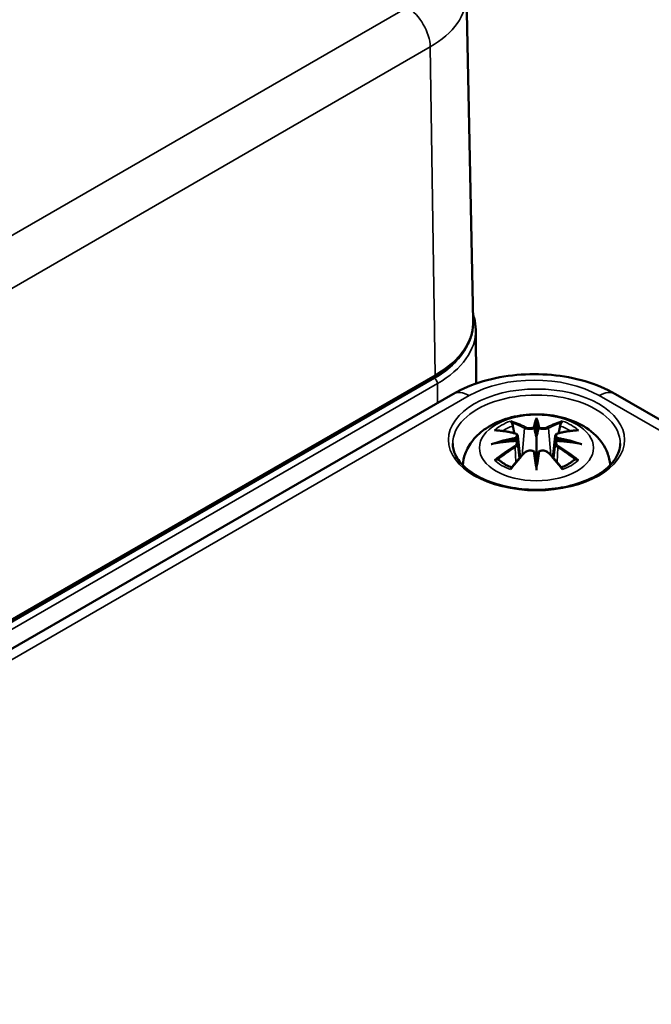
# Model space of a CAD drawing. Units: millimetres. Extents: x 16 to 414, y 6 to 292.
# Drawn here: x 372 to 387, y 114 to 136 of the extents above; entities that cross this region are included whole.
import ezdxf

# ---------------------------------------------------------------- set-up
doc = ezdxf.new("R2010")
doc.units = ezdxf.units.MM
doc.layers.add('Sichtbar (ISO)', color=7, linetype='Continuous', lineweight=50)
doc.layers.add('Sichtbar schmal (ISO)', color=7, linetype='Continuous', lineweight=35)

msp = doc.modelspace()

# ---------------------------------------------------------------- linework, layer by layer
at = {"layer": 'Sichtbar (ISO)'}
for p, q in [((382.562, 136.792), (382.722, 129.312)), ((382.778, 129.106), (382.791, 127.873)), ((357.676, 114.082), (381.823, 128.019)), ((357.999, 113.631), (382.252, 127.63)), ((385.99, 127.63), (399.567, 119.794)), ((384.174, 127), (384.174, 126.64)), ((383.745, 126.662), (383.798, 126.17)), ((384.604, 126.662), (384.551, 126.17)), ((383.745, 126.49), (383.781, 126.152)), ((384.604, 126.49), (384.567, 126.152)), ((384.174, 126.013), (384.174, 126.077))]:
    msp.add_line(p, q, dxfattribs=at)
for centre, major_axis, ratio, start_param, end_param in [((384.09, 127.115), (-0.129, 0.618), 0.0368, 2.026362, 2.439039), ((384.258, 127.115), (-0.129, -0.618), 0.0368, 0.702553, 1.115231), ((383.597, 126.83), (0.011, -0.684), 0.16622, 1.14583, 1.219534), ((384.752, 126.83), (0.011, 0.684), 0.16622, 1.922058, 1.995762), ((384.09, 126.448), (0.131, -0.605), 0.00679, 0.908171, 1.320849), ((384.258, 126.448), (0.131, 0.605), 0.00679, 1.820744, 2.233421)]:
    msp.add_ellipse(centre, major_axis=major_axis, ratio=ratio, start_param=start_param, end_param=end_param, dxfattribs=at)
for points, knots in [([(381.823, 128.019), (381.936, 128.085), (382.041, 128.155), (382.23, 128.306), (382.314, 128.387), (382.462, 128.556), (382.524, 128.644), (382.625, 128.827), (382.663, 128.922), (382.712, 129.115), (382.724, 129.214), (382.722, 129.312)], [3.1415927, 3.1415927, 3.1415927, 3.1415927, 3.3011398, 3.3011398, 3.4606869, 3.4606869, 3.620234, 3.620234, 3.7797811, 3.7797811, 3.9393282, 3.9393282, 3.9393282, 3.9393282]), ([(382.778, 129.106), (382.777, 129.198), (382.764, 129.29), (382.733, 129.402), (382.727, 129.425), (382.719, 129.447)], [0.7915663, 0.7915663, 0.7915663, 0.7915663, 0.9405585, 0.9405585, 0.977839, 0.977839, 0.977839, 0.977839]), ([(382.252, 127.63), (382.468, 127.754), (382.703, 127.851), (383.198, 127.997), (383.458, 128.045), (383.987, 128.093), (384.256, 128.093), (384.785, 128.045), (385.045, 127.997), (385.54, 127.851), (385.775, 127.754), (385.99, 127.63)], [1.570796, 1.570796, 1.570796, 1.570796, 1.884956, 1.884956, 2.199115, 2.199115, 2.513274, 2.513274, 2.827433, 2.827433, 3.141593, 3.141593, 3.141593, 3.141593]), ([(382.478, 125.996), (382.486, 126.085), (382.506, 126.171), (382.578, 126.369), (382.64, 126.474), (382.8, 126.676), (382.904, 126.766), (383.156, 126.936), (383.31, 127.006), (383.644, 127.112), (383.827, 127.145), (384.193, 127.169), (384.377, 127.161), (384.737, 127.104), (384.913, 127.054), (385.244, 126.907), (385.401, 126.81), (385.646, 126.568), (385.743, 126.434), (385.839, 126.187), (385.862, 126.093), (385.87, 125.996)], [2.408084, 2.408084, 2.408084, 2.408084, 2.562281, 2.562281, 2.786209, 2.786209, 3.065072, 3.065072, 3.422857, 3.422857, 3.812233, 3.812233, 4.196577, 4.196577, 4.583042, 4.583042, 4.968213, 4.968213, 5.277731, 5.277731, 5.445897, 5.445897, 5.445897, 5.445897]), ([(384.174, 127.079), (384.174, 127.078), (384.174, 127.078), (384.174, 127.058), (384.174, 127.033), (384.174, 127.012), (384.174, 127.008), (384.174, 127.003), (384.174, 127.002), (384.174, 127)], [-0.02418649, -0.02418649, -0.02418649, -0.02418649, -0.02384234, -0.02384234, -0.00425843, -0.00425843, -0.00098565, -0.00098565, 0, 0, 0, 0]), ([(383.601, 126.969), (383.601, 126.97), (383.6, 126.971), (383.595, 126.978), (383.592, 126.984), (383.586, 126.998), (383.583, 127.004), (383.581, 127.009), (383.581, 127.009), (383.581, 127.009)], [0.05525664, 0.05525664, 0.05525664, 0.05525664, 0.05672921, 0.05672921, 0.06404696, 0.06404696, 0.07427772, 0.07427772, 0.07452291, 0.07452291, 0.07452291, 0.07452291]), ([(383.601, 126.969), (383.602, 126.968), (383.603, 126.966), (383.611, 126.955), (383.617, 126.942), (383.625, 126.921), (383.629, 126.909), (383.631, 126.899)], [0.03721232, 0.03721232, 0.03721232, 0.03721232, 0.03823639, 0.03823639, 0.04585762, 0.04585762, 0.05210577, 0.05210577, 0.05210577, 0.05210577]), ([(384.126, 126.842), (384.126, 126.845), (384.125, 126.848), (384.122, 126.853), (384.12, 126.856), (384.115, 126.86), (384.113, 126.862), (384.108, 126.865), (384.105, 126.866), (384.102, 126.867), (384.102, 126.867), (384.102, 126.867)], [0, 0, 0, 0, 0.001839132, 0.001839132, 0.003776606, 0.003776606, 0.005601033, 0.005601033, 0.007464701, 0.007464701, 0.007505488, 0.007505488, 0.007505488, 0.007505488]), ([(384.223, 126.842), (384.223, 126.842), (384.223, 126.842), (384.222, 126.841), (384.222, 126.84), (384.222, 126.839)], [0.012532802, 0.012532802, 0.012532802, 0.012532802, 0.012775146, 0.012775146, 0.014086245, 0.014086245, 0.014086245, 0.014086245]), ([(384.247, 126.867), (384.246, 126.867), (384.246, 126.867), (384.244, 126.866), (384.241, 126.865), (384.236, 126.862), (384.233, 126.86), (384.229, 126.856), (384.227, 126.853), (384.224, 126.848), (384.223, 126.845), (384.223, 126.842)], [-0.000040907, -0.000040907, -0.000040907, -0.000040907, 0, 0, 0.001869145, 0.001869145, 0.003698934, 0.003698934, 0.005642102, 0.005642102, 0.007486638, 0.007486638, 0.007486638, 0.007486638]), ([(384.718, 126.899), (384.72, 126.909), (384.723, 126.921), (384.731, 126.942), (384.738, 126.955), (384.745, 126.966), (384.746, 126.968), (384.747, 126.969)], [0.0701982, 0.0701982, 0.0701982, 0.0701982, 0.07644635, 0.07644635, 0.08406758, 0.08406758, 0.08509165, 0.08509165, 0.08509165, 0.08509165]), ([(384.768, 127.009), (384.768, 127.009), (384.768, 127.009), (384.766, 127.004), (384.763, 126.997), (384.756, 126.983), (384.752, 126.976), (384.748, 126.969), (384.747, 126.969), (384.747, 126.969)], [-0.00021315, -0.00021315, -0.00021315, -0.00021315, 0, 0, 0.00914199, 0.00914199, 0.01622287, 0.01622287, 0.01656716, 0.01656716, 0.01656716, 0.01656716]), ([(383.208, 126.794), (383.209, 126.794), (383.209, 126.794), (383.219, 126.796), (383.228, 126.797), (383.238, 126.796)], [-0.000213296, -0.000213296, -0.000213296, -0.000213296, 0, 0, 0.006017673, 0.006017673, 0.006017673, 0.006017673]), ([(383.238, 126.796), (383.266, 126.794), (383.294, 126.792), (383.351, 126.786), (383.38, 126.782), (383.437, 126.775), (383.466, 126.77), (383.525, 126.76), (383.554, 126.754), (383.613, 126.742), (383.642, 126.735), (383.672, 126.728)], [2.7936604, 2.7936604, 2.7936604, 2.7936604, 2.8281217, 2.8281217, 2.8625829, 2.8625829, 2.8970442, 2.8970442, 2.9315055, 2.9315055, 2.9659667, 2.9659667, 2.9659667, 2.9659667]), ([(383.672, 126.728), (383.679, 126.726), (383.686, 126.724), (383.7, 126.719), (383.706, 126.716), (383.718, 126.708), (383.723, 126.704), (383.732, 126.693), (383.736, 126.688), (383.742, 126.675), (383.744, 126.668), (383.745, 126.662)], [0.16533437, 0.16533437, 0.16533437, 0.16533437, 0.16998705, 0.16998705, 0.17463973, 0.17463973, 0.17929241, 0.17929241, 0.18394509, 0.18394509, 0.18859777, 0.18859777, 0.18859777, 0.18859777]), ([(383.691, 126.63), (383.691, 126.63), (383.691, 126.63), (383.693, 126.628), (383.694, 126.626), (383.697, 126.622), (383.699, 126.62), (383.702, 126.615), (383.703, 126.612), (383.705, 126.606), (383.706, 126.603), (383.707, 126.6)], [-0.000040907, -0.000040907, -0.000040907, -0.000040907, 0, 0, 0.001869145, 0.001869145, 0.003698934, 0.003698934, 0.005642101, 0.005642101, 0.007486638, 0.007486638, 0.007486638, 0.007486638]), ([(383.707, 126.6), (383.707, 126.6), (383.707, 126.6), (383.707, 126.599), (383.707, 126.598), (383.707, 126.596)], [0.012532802, 0.012532802, 0.012532802, 0.012532802, 0.012775146, 0.012775146, 0.014086245, 0.014086245, 0.014086245, 0.014086245]), ([(384.174, 126.64), (384.174, 126.585), (384.174, 126.53), (384.174, 126.354), (384.174, 126.209), (384.174, 126.077)], [-16.8919072, -16.8919072, -16.8919072, -16.8919072, -16.8584313, -16.8584313, -16.7731317, -16.7731317, -16.7731317, -16.7731317]), ([(384.604, 126.662), (384.605, 126.668), (384.606, 126.675), (384.612, 126.688), (384.616, 126.693), (384.626, 126.704), (384.631, 126.708), (384.643, 126.716), (384.649, 126.719), (384.662, 126.724), (384.669, 126.726), (384.677, 126.728)], [0.14207097, 0.14207097, 0.14207097, 0.14207097, 0.14672365, 0.14672365, 0.15137633, 0.15137633, 0.15602901, 0.15602901, 0.16068169, 0.16068169, 0.16533437, 0.16533437, 0.16533437, 0.16533437]), ([(384.642, 126.6), (384.642, 126.603), (384.643, 126.606), (384.646, 126.612), (384.647, 126.615), (384.65, 126.62), (384.651, 126.622), (384.654, 126.626), (384.656, 126.628), (384.658, 126.63), (384.658, 126.63), (384.658, 126.63)], [0, 0, 0, 0, 0.001839132, 0.001839132, 0.003776606, 0.003776606, 0.005601033, 0.005601033, 0.007464701, 0.007464701, 0.007505488, 0.007505488, 0.007505488, 0.007505488]), ([(384.677, 126.728), (384.706, 126.735), (384.736, 126.742), (384.795, 126.754), (384.824, 126.76), (384.882, 126.77), (384.911, 126.775), (384.969, 126.782), (384.998, 126.786), (385.055, 126.792), (385.083, 126.794), (385.111, 126.796)], [3.3172186, 3.3172186, 3.3172186, 3.3172186, 3.3516799, 3.3516799, 3.3861411, 3.3861411, 3.4206024, 3.4206024, 3.4550636, 3.4550636, 3.4895249, 3.4895249, 3.4895249, 3.4895249]), ([(385.111, 126.796), (385.12, 126.797), (385.13, 126.796), (385.14, 126.794), (385.14, 126.794), (385.14, 126.794)], [0.067363657, 0.067363657, 0.067363657, 0.067363657, 0.074276745, 0.074276745, 0.074521763, 0.074521763, 0.074521763, 0.074521763]), ([(386.098, 126.49), (386.097, 126.371), (386.059, 126.251), (385.913, 126.029), (385.811, 125.927), (385.555, 125.748), (385.404, 125.67), (385.064, 125.544), (384.875, 125.495), (384.48, 125.435), (384.273, 125.423), (383.863, 125.435), (383.659, 125.461), (383.277, 125.546), (383.099, 125.605), (382.787, 125.751), (382.652, 125.838), (382.439, 126.026), (382.36, 126.129), (382.271, 126.317), (382.251, 126.404), (382.25, 126.49)], [3.933159, 3.933159, 3.933159, 3.933159, 4.29126, 4.29126, 4.615032, 4.615032, 4.926515, 4.926515, 5.238482, 5.238482, 5.55189, 5.55189, 5.865699, 5.865699, 6.178693, 6.178693, 6.490131, 6.490131, 6.80317, 6.80317, 7.062415, 7.062415, 7.062415, 7.062415]), ([(383.136, 126.479), (383.137, 126.479), (383.138, 126.48), (383.175, 126.49), (383.209, 126.497), (383.238, 126.502)], [-0.02418649, -0.02418649, -0.02418649, -0.02418649, -0.02384234, -0.02384234, -0.01301722, -0.01301722, -0.01301722, -0.01301722]), ([(383.7, 126.552), (383.668, 126.55), (383.637, 126.548), (383.575, 126.543), (383.544, 126.541), (383.482, 126.535), (383.452, 126.531), (383.39, 126.524), (383.36, 126.52), (383.299, 126.511), (383.269, 126.507), (383.238, 126.502)], [3.2877889, 3.2877889, 3.2877889, 3.2877889, 3.3174406, 3.3174406, 3.3470923, 3.3470923, 3.376744, 3.376744, 3.4063957, 3.4063957, 3.4360473, 3.4360473, 3.4360473, 3.4360473]), ([(383.703, 126.551), (383.702, 126.551), (383.701, 126.552), (383.699, 126.552), (383.697, 126.551), (383.694, 126.55), (383.693, 126.548), (383.691, 126.546), (383.691, 126.546), (383.691, 126.546)], [0.002624617, 0.002624617, 0.002624617, 0.002624617, 0.003776606, 0.003776606, 0.005601033, 0.005601033, 0.007464701, 0.007464701, 0.007505488, 0.007505488, 0.007505488, 0.007505488]), ([(383.703, 126.551), (383.707, 126.548), (383.711, 126.545), (383.719, 126.539), (383.723, 126.535), (383.73, 126.528), (383.733, 126.523), (383.738, 126.515), (383.74, 126.51), (383.743, 126.5), (383.744, 126.495), (383.745, 126.49)], [0.12250895, 0.12250895, 0.12250895, 0.12250895, 0.12578756, 0.12578756, 0.12906617, 0.12906617, 0.13234477, 0.13234477, 0.13562338, 0.13562338, 0.13890199, 0.13890199, 0.13890199, 0.13890199]), ([(384.604, 126.49), (384.604, 126.495), (384.605, 126.5), (384.609, 126.51), (384.611, 126.515), (384.616, 126.523), (384.619, 126.528), (384.626, 126.535), (384.629, 126.539), (384.637, 126.545), (384.641, 126.548), (384.646, 126.551)], [0.35710112, 0.35710112, 0.35710112, 0.35710112, 0.36037973, 0.36037973, 0.36365833, 0.36365833, 0.36693694, 0.36693694, 0.37021555, 0.37021555, 0.37349415, 0.37349415, 0.37349415, 0.37349415]), ([(384.658, 126.546), (384.658, 126.546), (384.658, 126.546), (384.656, 126.548), (384.654, 126.55), (384.651, 126.551), (384.65, 126.552), (384.648, 126.552), (384.647, 126.551), (384.646, 126.551)], [-0.000040907, -0.000040907, -0.000040907, -0.000040907, 0, 0, 0.001869145, 0.001869145, 0.003698934, 0.003698934, 0.004854308, 0.004854308, 0.004854308, 0.004854308]), ([(385.11, 126.502), (385.08, 126.507), (385.05, 126.511), (384.989, 126.52), (384.958, 126.524), (384.897, 126.531), (384.866, 126.535), (384.805, 126.541), (384.774, 126.543), (384.712, 126.548), (384.68, 126.55), (384.649, 126.552)], [2.847138, 2.847138, 2.847138, 2.847138, 2.8767897, 2.8767897, 2.9064413, 2.9064413, 2.936093, 2.936093, 2.9657447, 2.9657447, 2.9953964, 2.9953964, 2.9953964, 2.9953964]), ([(385.213, 126.479), (385.212, 126.479), (385.211, 126.48), (385.174, 126.49), (385.139, 126.497), (385.11, 126.502)], [-0.02418649, -0.02418649, -0.02418649, -0.02418649, -0.02384234, -0.02384234, -0.01301722, -0.01301722, -0.01301722, -0.01301722]), ([(383.593, 125.928), (383.613, 125.954), (383.633, 125.979), (383.674, 126.028), (383.695, 126.052), (383.736, 126.1), (383.756, 126.123), (383.797, 126.17), (383.818, 126.192), (383.859, 126.237), (383.88, 126.259), (383.901, 126.281)], [2.8000625, 2.8000625, 2.8000625, 2.8000625, 2.8332433, 2.8332433, 2.8664242, 2.8664242, 2.899605, 2.899605, 2.9327859, 2.9327859, 2.9659667, 2.9659667, 2.9659667, 2.9659667]), ([(383.901, 126.281), (383.911, 126.291), (383.923, 126.3), (383.95, 126.315), (383.965, 126.321), (383.997, 126.329), (384.013, 126.331), (384.046, 126.332), (384.062, 126.33), (384.093, 126.323), (384.108, 126.317), (384.121, 126.31)], [0.33066874, 0.33066874, 0.33066874, 0.33066874, 0.3392314, 0.3392314, 0.34779406, 0.34779406, 0.35635672, 0.35635672, 0.36491938, 0.36491938, 0.37348204, 0.37348204, 0.37348204, 0.37348204]), ([(384.102, 126.309), (384.102, 126.309), (384.102, 126.309), (384.105, 126.31), (384.108, 126.311), (384.113, 126.312), (384.115, 126.311), (384.12, 126.31), (384.122, 126.309), (384.125, 126.307), (384.126, 126.305), (384.126, 126.303)], [-0.000040907, -0.000040907, -0.000040907, -0.000040907, 0, 0, 0.001869145, 0.001869145, 0.003698934, 0.003698934, 0.005642102, 0.005642102, 0.007486638, 0.007486638, 0.007486638, 0.007486638]), ([(384.126, 126.303), (384.126, 126.303), (384.126, 126.302), (384.126, 126.301), (384.127, 126.3), (384.127, 126.299)], [0.012532802, 0.012532802, 0.012532802, 0.012532802, 0.012775146, 0.012775146, 0.014086245, 0.014086245, 0.014086245, 0.014086245]), ([(384.223, 126.303), (384.223, 126.305), (384.224, 126.307), (384.227, 126.309), (384.229, 126.31), (384.233, 126.311), (384.236, 126.312), (384.241, 126.311), (384.244, 126.31), (384.246, 126.309), (384.246, 126.309), (384.247, 126.309)], [0, 0, 0, 0, 0.001839132, 0.001839132, 0.003776606, 0.003776606, 0.005601033, 0.005601033, 0.007464701, 0.007464701, 0.007505488, 0.007505488, 0.007505488, 0.007505488]), ([(384.228, 126.31), (384.241, 126.317), (384.256, 126.323), (384.287, 126.33), (384.303, 126.332), (384.336, 126.331), (384.352, 126.329), (384.383, 126.321), (384.398, 126.315), (384.425, 126.3), (384.438, 126.291), (384.448, 126.281)], [0.12252107, 0.12252107, 0.12252107, 0.12252107, 0.13108373, 0.13108373, 0.13964639, 0.13964639, 0.14820905, 0.14820905, 0.15677171, 0.15677171, 0.16533437, 0.16533437, 0.16533437, 0.16533437]), ([(384.448, 126.281), (384.469, 126.259), (384.489, 126.237), (384.531, 126.192), (384.551, 126.17), (384.593, 126.123), (384.613, 126.1), (384.654, 126.052), (384.675, 126.028), (384.715, 125.979), (384.736, 125.954), (384.756, 125.928)], [3.3172186, 3.3172186, 3.3172186, 3.3172186, 3.3503994, 3.3503994, 3.3835803, 3.3835803, 3.4167611, 3.4167611, 3.449942, 3.449942, 3.4831228, 3.4831228, 3.4831228, 3.4831228]), ([(383.279, 126.121), (383.277, 126.121), (383.276, 126.121), (383.268, 126.121), (383.26, 126.12), (383.238, 126.117), (383.223, 126.114), (383.209, 126.109), (383.209, 126.109), (383.208, 126.109)], [0.05525613, 0.05525613, 0.05525613, 0.05525613, 0.05672679, 0.05672679, 0.06404295, 0.06404295, 0.07427675, 0.07427675, 0.07452176, 0.07452176, 0.07452176, 0.07452176]), ([(383.279, 126.121), (383.28, 126.121), (383.281, 126.121), (383.293, 126.121), (383.303, 126.118), (383.314, 126.112), (383.316, 126.11), (383.319, 126.107)], [0.03721232, 0.03721232, 0.03721232, 0.03721232, 0.03823639, 0.03823639, 0.04585762, 0.04585762, 0.04849289, 0.04849289, 0.04849289, 0.04849289]), ([(383.603, 125.941), (383.584, 125.949), (383.565, 125.956), (383.524, 125.975), (383.502, 125.985), (383.46, 126.008), (383.44, 126.019), (383.401, 126.043), (383.383, 126.056), (383.35, 126.081), (383.334, 126.094), (383.319, 126.107)], [1.3727009, 1.3727009, 1.3727009, 1.3727009, 1.4409314, 1.4409314, 1.5272655, 1.5272655, 1.6135996, 1.6135996, 1.6999338, 1.6999338, 1.7862679, 1.7862679, 1.7862679, 1.7862679]), ([(383.581, 125.894), (383.581, 125.894), (383.581, 125.895), (383.583, 125.907), (383.586, 125.917), (383.591, 125.926), (383.592, 125.927), (383.593, 125.928)], [-0.00021315, -0.00021315, -0.00021315, -0.00021315, 0, 0, 0.00914199, 0.00914199, 0.01129394, 0.01129394, 0.01129394, 0.01129394]), ([(384.174, 126.013), (384.174, 126.012), (384.174, 126.012), (384.174, 126.009), (384.174, 126.005), (384.174, 125.982), (384.174, 125.938), (384.174, 125.881), (384.174, 125.88), (384.174, 125.879)], [-0.05033464, -0.05033464, -0.05033464, -0.05033464, -0.04825379, -0.04825379, -0.04134448, -0.04134448, 0, 0, 0.00072655, 0.00072655, 0.00072655, 0.00072655]), ([(385.03, 126.107), (385.015, 126.094), (384.999, 126.081), (384.965, 126.056), (384.947, 126.043), (384.909, 126.019), (384.889, 126.008), (384.847, 125.985), (384.825, 125.975), (384.784, 125.956), (384.765, 125.949), (384.746, 125.941)], [6.0677137, 6.0677137, 6.0677137, 6.0677137, 6.1540479, 6.1540479, 6.240382, 6.240382, 6.3267161, 6.3267161, 6.4130503, 6.4130503, 6.4812807, 6.4812807, 6.4812807, 6.4812807]), ([(384.756, 125.928), (384.757, 125.927), (384.758, 125.925), (384.763, 125.916), (384.766, 125.907), (384.768, 125.895), (384.768, 125.894), (384.768, 125.894)], [0.06130421, 0.06130421, 0.06130421, 0.06130421, 0.06404696, 0.06404696, 0.07427772, 0.07427772, 0.07452291, 0.07452291, 0.07452291, 0.07452291]), ([(385.03, 126.107), (385.032, 126.11), (385.035, 126.112), (385.045, 126.118), (385.056, 126.121), (385.067, 126.121), (385.069, 126.121), (385.07, 126.121)], [0.07381255, 0.07381255, 0.07381255, 0.07381255, 0.07644635, 0.07644635, 0.08406758, 0.08406758, 0.08509165, 0.08509165, 0.08509165, 0.08509165]), ([(385.14, 126.109), (385.14, 126.109), (385.14, 126.109), (385.125, 126.114), (385.11, 126.118), (385.087, 126.121), (385.078, 126.121), (385.071, 126.121), (385.07, 126.121), (385.07, 126.121)], [-0.0002133, -0.0002133, -0.0002133, -0.0002133, 0, 0, 0.00914203, 0.00914203, 0.01622314, 0.01622314, 0.01656702, 0.01656702, 0.01656702, 0.01656702])]:
    msp.add_open_spline(points, degree=3, knots=knots, dxfattribs=at)
for points, weights in [([(383.664, 126.73), (383.648, 126.811), (383.631, 126.899)], [1.01250376973, 1.00947970712, 1.00488362486]), ([(384.718, 126.899), (384.7, 126.811), (384.684, 126.73)], [1.00488362486, 1.00947970712, 1.01250376973])]:
    msp.add_rational_spline(points, weights, degree=2, dxfattribs=at)
for points in [[(384.127, 126.839), (384.127, 126.84), (384.126, 126.841), (384.126, 126.842)], [(384.641, 126.596), (384.641, 126.598), (384.641, 126.599), (384.642, 126.6)], [(384.222, 126.299), (384.222, 126.301), (384.222, 126.302), (384.223, 126.303)]]:
    msp.add_open_spline(points, degree=3, dxfattribs=at)
at = {"layer": 'Sichtbar schmal (ISO)'}
for p, q in [((381.201, 136.521), (357.053, 122.584)), ((357.583, 121.676), (381.731, 135.613)), ((381.844, 128.067), (381.731, 135.613)), ((381.828, 127.993), (357.68, 114.055)), ((381.844, 128.067), (357.696, 114.129)), ((357.751, 113.933), (381.899, 127.871)), ((381.899, 127.871), (381.902, 127.428)), ((358.374, 113.594), (382.627, 127.593)), ((385.615, 127.593), (399.192, 119.757)), ((383.899, 126.843), (383.846, 126.223)), ((384.45, 126.843), (384.503, 126.223)), ((383.681, 126.399), (383.701, 126.059)), ((384.668, 126.399), (384.648, 126.059))]:
    msp.add_line(p, q, dxfattribs=at)
for centre, major_axis, ratio, start_param, end_param in [((379.724, 136.772), (2.838, 0), 0.577178, 5.497787, 6.295523), ((381.201, 135.909), (-0.375, 0.65), 0.577436, 3.944668, 5.498011), ((379.724, 129.29), (2.998, 0), 0.577178, 5.497787, 6.295523), ((379.777, 129.096), (3.001, 0), 0.577178, 5.497787, 6.289353), ((379.777, 129.177), (2.901, 0), 0.577178, 5.497787, 6.02377), ((381.773, 128.106), (0.05, -0.0866), 0.577436, 0, 0.803075), ((381.828, 127.911), (-0.05, 0.0866), 0.577436, 3.935941, 5.498011), ((384.121, 126.73), (2.113, 0), 0.577178, 0.785398, 2.356194), ((384.174, 126.496), (-1.924, 0), 0.577178, 3.135425, 6.289353), ((382.627, 126.98), (-0.375, 0.65), 0.577436, 5.498011, 6.283185), ((385.615, 126.98), (0.375, 0.65), 0.577436, 0, 0.785174), ((384.612, 124.005), (-0.302, 3.205), 0.17026, 0.272315, 0.451427), ((383.737, 124.005), (0.302, 3.205), 0.17026, 5.831759, 6.01087), ((384.174, 126.451), (1.134, 0), 0.577178, 2.121805, 2.590584), ((384.174, 126.41), (1.006, 0), 0.577178, 2.141715, 2.451184), ((384.016, 123.914), (-0.986, 3.091), 0.5188, 5.784154, 5.964763), ((383.997, 123.907), (-0.979, 3.067), 0.5188, 5.784154, 5.944761), ((383.919, 126.85), (-0.012, -0.0219), 0.750638, 3.869301, 5.380148), ((384.633, 124.007), (-0.299, 3.18), 0.17026, 0.329565, 0.454629), ((383.716, 124.007), (0.299, 3.18), 0.17026, 5.828557, 5.95362), ((384.333, 123.914), (0.986, 3.091), 0.5188, 0.318423, 0.499032), ((384.43, 126.85), (0.012, -0.0219), 0.750638, 0.903037, 2.413884), ((384.352, 123.907), (0.979, 3.067), 0.5188, 0.338424, 0.499032), ((384.174, 126.41), (1.006, 0), 0.577178, 0.690408, 0.999878), ((384.174, 126.451), (1.134, 0), 0.577178, 0.551009, 1.019788), ((384.213, 123.775), (-3.156, -0.638), 0.901383, 4.695573, 4.874684), ((384.286, 124.07), (2.226, -2.36), 0.614761, 2.385267, 2.565876), ((384.214, 123.766), (3.131, 0.633), 0.901383, 1.550778, 1.659426), ((383.666, 126.704), (0.0059, 0.0243), 0.57368, 0, 0.66195), ((384.134, 123.766), (3.131, -0.633), 0.901383, 1.482166, 1.590815), ((384.136, 123.775), (-3.156, 0.638), 0.901383, 4.550094, 4.729205), ((384.682, 126.704), (-0.0059, 0.0243), 0.57368, 5.621235, 6.283185), ((384.063, 124.07), (2.226, 2.36), 0.614761, 0.575717, 0.756326), ((384.213, 124.28), (3.196, -0.387), 0.700931, 1.818828, 1.997939), ((384.286, 123.886), (-1.852, -2.664), 0.71537, 4.149702, 4.330311), ((384.3, 123.877), (1.838, 2.643), 0.71537, 1.008109, 1.168717), ((383.666, 126.409), (0.0128, -0.0215), 0.372754, 0.880301, 2.391148), ((384.136, 124.28), (3.196, 0.387), 0.700931, 1.143653, 1.322765), ((384.682, 126.409), (-0.0128, -0.0215), 0.372754, 3.892037, 5.402884), ((384.049, 123.877), (1.838, -2.643), 0.71537, 1.972876, 2.133484), ((384.063, 123.886), (-1.852, 2.664), 0.71537, 5.094467, 5.275076), ((384.016, 124.042), (1.437, 2.909), 0.418191, 0.920817, 1.101426), ((383.919, 126.263), (-0.018, 0.0173), 0.549712, 5.296647, 6.283185), ((384.612, 124.049), (0.616, -3.16), 0.030192, 3.909736, 4.088847), ((384.633, 124.054), (-0.611, 3.135), 0.030192, 0.764941, 0.890005), ((383.737, 124.049), (0.616, 3.16), 0.030192, 5.335931, 5.515042), ((383.716, 124.054), (-0.611, -3.135), 0.030192, 2.251588, 2.376651), ((384.43, 126.263), (0.018, 0.0173), 0.549712, 0, 0.986538), ((384.333, 124.042), (1.437, -2.909), 0.418191, 2.040166, 2.220776), ((384.174, 126.451), (-1.134, 0), 0.577178, 0.551009, 1.019788), ((384.174, 126.451), (-1.134, 0), 0.577178, 2.121805, 2.590584)]:
    msp.add_ellipse(centre, major_axis=major_axis, ratio=ratio, start_param=start_param, end_param=end_param, dxfattribs=at)
for centre, major_axis in [((384.174, 126.577), (2.024, 0)), ((384.174, 126.392), (-1.312, 0))]:
    msp.add_ellipse(centre, major_axis=major_axis, ratio=0.577178, dxfattribs=at)
for points, knots in [([(383.899, 126.843), (383.933, 126.823), (383.998, 126.813), (384.082, 126.824), (384.107, 126.83), (384.127, 126.839)], [-0.16533437, -0.16533437, -0.16533437, -0.16533437, -0.13526757, -0.13526757, -0.12205905, -0.12205905, -0.12205905, -0.12205905]), ([(384.102, 126.867), (384.087, 126.862), (384.069, 126.858), (384.001, 126.849), (383.946, 126.856), (383.917, 126.872)], [0.12403853, 0.12403853, 0.12403853, 0.12403853, 0.13526757, 0.13526757, 0.16533437, 0.16533437, 0.16533437, 0.16533437]), ([(384.222, 126.839), (384.229, 126.835), (384.237, 126.833), (384.27, 126.823), (384.298, 126.819), (384.348, 126.818), (384.369, 126.819), (384.404, 126.825), (384.418, 126.829), (384.437, 126.836), (384.444, 126.84), (384.45, 126.843)], [-0.20860969, -0.20860969, -0.20860969, -0.20860969, -0.20374404, -0.20374404, -0.18967853, -0.18967853, -0.1788589, -0.1788589, -0.17053611, -0.17053611, -0.16533437, -0.16533437, -0.16533437, -0.16533437]), ([(384.432, 126.872), (384.427, 126.869), (384.421, 126.867), (384.404, 126.861), (384.393, 126.858), (384.363, 126.853), (384.345, 126.852), (384.303, 126.854), (384.279, 126.857), (384.254, 126.864), (384.25, 126.866), (384.247, 126.867)], [0.16533437, 0.16533437, 0.16533437, 0.16533437, 0.17053611, 0.17053611, 0.1788589, 0.1788589, 0.18967853, 0.18967853, 0.20374404, 0.20374404, 0.2066302, 0.2066302, 0.2066302, 0.2066302]), ([(383.662, 126.725), (383.669, 126.723), (383.676, 126.721), (383.691, 126.715), (383.699, 126.71), (383.712, 126.696), (383.716, 126.687), (383.717, 126.664), (383.711, 126.65), (383.697, 126.635), (383.694, 126.632), (383.691, 126.63)], [0.16533437, 0.16533437, 0.16533437, 0.16533437, 0.17053611, 0.17053611, 0.1788589, 0.1788589, 0.18967853, 0.18967853, 0.20374404, 0.20374404, 0.2066302, 0.2066302, 0.2066302, 0.2066302]), ([(383.707, 126.596), (383.714, 126.601), (383.719, 126.606), (383.738, 126.626), (383.746, 126.643), (383.745, 126.659), (383.745, 126.66), (383.745, 126.662)], [-0.20860969, -0.20860969, -0.20860969, -0.20860969, -0.20374404, -0.20374404, -0.18967853, -0.18967853, -0.18859777, -0.18859777, -0.18859777, -0.18859777]), ([(384.604, 126.661), (384.603, 126.654), (384.604, 126.647), (384.612, 126.624), (384.624, 126.609), (384.641, 126.596)], [-0.14207097, -0.14207097, -0.14207097, -0.14207097, -0.13526757, -0.13526757, -0.12205905, -0.12205905, -0.12205905, -0.12205905]), ([(384.658, 126.63), (384.646, 126.64), (384.639, 126.65), (384.624, 126.689), (384.646, 126.715), (384.686, 126.725)], [0.12403853, 0.12403853, 0.12403853, 0.12403853, 0.13526757, 0.13526757, 0.16533437, 0.16533437, 0.16533437, 0.16533437]), ([(383.691, 126.546), (383.702, 126.539), (383.71, 126.529), (383.724, 126.489), (383.703, 126.452), (383.662, 126.428)], [0.12403853, 0.12403853, 0.12403853, 0.12403853, 0.13526757, 0.13526757, 0.16533437, 0.16533437, 0.16533437, 0.16533437]), ([(384.604, 126.49), (384.603, 126.484), (384.604, 126.477), (384.609, 126.454), (384.619, 126.438), (384.644, 126.415), (384.655, 126.406), (384.668, 126.399)], [-0.35710112, -0.35710112, -0.35710112, -0.35710112, -0.35162378, -0.35162378, -0.33872837, -0.33872837, -0.33066874, -0.33066874, -0.33066874, -0.33066874]), ([(384.686, 126.428), (384.676, 126.434), (384.666, 126.442), (384.645, 126.462), (384.636, 126.476), (384.63, 126.506), (384.633, 126.522), (384.648, 126.539), (384.653, 126.543), (384.658, 126.546)], [0.33066874, 0.33066874, 0.33066874, 0.33066874, 0.33872837, 0.33872837, 0.35162378, 0.35162378, 0.36682602, 0.36682602, 0.37196457, 0.37196457, 0.37196457, 0.37196457]), ([(383.917, 126.281), (383.925, 126.289), (383.934, 126.297), (383.963, 126.313), (383.983, 126.32), (384.03, 126.327), (384.057, 126.325), (384.088, 126.315), (384.095, 126.312), (384.102, 126.309)], [0.33066874, 0.33066874, 0.33066874, 0.33066874, 0.33872837, 0.33872837, 0.35162378, 0.35162378, 0.36682602, 0.36682602, 0.37196457, 0.37196457, 0.37196457, 0.37196457]), ([(384.247, 126.309), (384.262, 126.317), (384.28, 126.322), (384.348, 126.329), (384.402, 126.311), (384.432, 126.281)], [0.12403853, 0.12403853, 0.12403853, 0.12403853, 0.13526757, 0.13526757, 0.16533437, 0.16533437, 0.16533437, 0.16533437])]:
    msp.add_open_spline(points, degree=3, knots=knots, dxfattribs=at)
msp.add_open_spline([(383.681, 126.399), (383.722, 126.423), (383.747, 126.459), (383.745, 126.49)], degree=3, dxfattribs=at)

doc.saveas('drawing.dxf')
